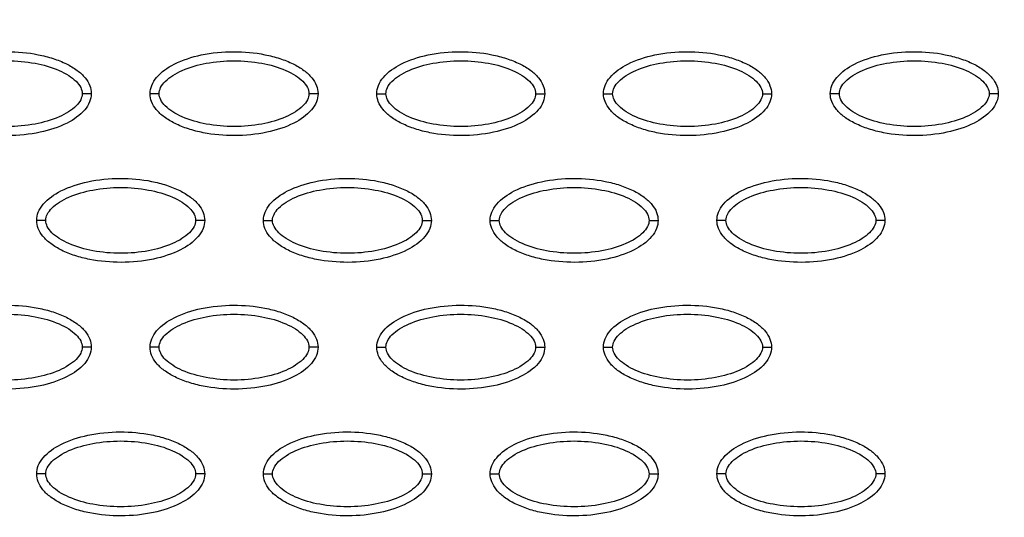
# Model space of a CAD drawing. Units: millimetres. Extents: x 1322 to 21228, y 1400 to 17648.
# Drawn here: x 9763 to 9871, y 9830 to 9885 of the extents above; entities that cross this region are included whole.
import ezdxf

# ---------------------------------------------------------------- set-up
doc = ezdxf.new("R2010")
doc.units = ezdxf.units.MM
doc.layers.add('Make2D$\\M+5BFC9\\M+5BCFB\\M+5CFDF$\\M+5C6D5\\M+5CDA8\\M+5CFDF', color=18, linetype='Continuous')
doc.layers.add('Make2D$\\M+5BFC9\\M+5BCFB\\M+5CFDF$\\M+5D5FD\\M+5C7D0\\M+5CFDF', color=18, linetype='Continuous')
doc.styles.get("Standard").update_dxf_attribs({"font": 'Ubuntu-Regular.ttf'})
doc.dimstyles.new('Qitele', dxfattribs={"dimscale": 85, "dimtxt": 4, "dimasz": 5, "dimexe": 4, "dimexo": 0, "dimgap": 3, "dimtad": 1, "dimdec": 0, "dimrnd": 10, "dimzin": 1, "dimtxsty": 'Standard', "dimblk": 'OBLIQUE', "dimcen": 5, "dimdle": 4, "dimclrd": 256, "dimclre": 256, "dimclrt": 256, "dimadec": 0, "dimazin": 0, "dimtfac": 1, "dimtdec": 0, "dimtmove": 0, "dimatfit": 3, "dimldrblk": 'OBLIQUE', "dimfxl": 0, "dimlwd": 40, "dimlwe": 30, "dimarcsym": 0})

# ---------------------------------------------------------------- blocks, each defined once
blk = doc.blocks.new('_Oblique')
at = {"color": 0, "linetype": 'ByBlock', "lineweight": -2}
blk.add_line((-0.5, -0.5), (0.5, 0.5), dxfattribs=at)
blk = doc.blocks.new('*D7')
at = {"lineweight": 30, "transparency": 16777216}
for p, q in [((3198.28, 16482.05), (3198.28, 17332.05)), ((20733.69, 16482.05), (20733.69, 17332.05))]:
    blk.add_line(p, q, dxfattribs=at)
at = {"lineweight": 40, "transparency": 16777216}
blk.add_line((2858.28, 16992.05), (21073.69, 16992.05), dxfattribs=at)
at = {"layer": 'Defpoints', "color": 0, "transparency": 16777216}
for p in [(20733.69, 16992.05), (3198.28, 6365.85), (20733.69, 6013.89)]:
    blk.add_point(p, dxfattribs=at)
at = {"lineweight": 40, "transparency": 16777216, "xscale": 425, "yscale": 425, "zscale": 425, "rotation": 180}
blk.add_blockref('_Oblique', (3198.28, 16992.05), dxfattribs=at)
at = {"lineweight": 40, "transparency": 16777216, "xscale": 425, "yscale": 425, "zscale": 425}
blk.add_blockref('_Oblique', (20733.69, 16992.05), dxfattribs=at)
at = {"transparency": 16777216, "insert": (11965.98, 17424.65), "char_height": 340, "attachment_point": 5}
blk.add_mtext('17540', dxfattribs=at)
blk = doc.blocks.new('*D8')
at = {"lineweight": 30, "transparency": 16777216}
for p, q in [((5427.76, 15701.49), (5427.76, 16551.49)), ((18825.53, 15701.49), (18825.53, 16551.49))]:
    blk.add_line(p, q, dxfattribs=at)
at = {"lineweight": 40, "transparency": 16777216}
blk.add_line((5087.76, 16211.49), (19165.53, 16211.49), dxfattribs=at)
at = {"layer": 'Defpoints', "color": 0, "transparency": 16777216}
for p in [(18825.53, 16211.49), (5427.76, 6337.55), (18825.53, 6204.4)]:
    blk.add_point(p, dxfattribs=at)
at = {"lineweight": 40, "transparency": 16777216, "xscale": 425, "yscale": 425, "zscale": 425, "rotation": 180}
blk.add_blockref('_Oblique', (5427.76, 16211.49), dxfattribs=at)
at = {"lineweight": 40, "transparency": 16777216, "xscale": 425, "yscale": 425, "zscale": 425}
blk.add_blockref('_Oblique', (18825.53, 16211.49), dxfattribs=at)
at = {"transparency": 16777216, "insert": (12126.65, 16644.1), "char_height": 340, "attachment_point": 5}
blk.add_mtext('13400', dxfattribs=at)

msp = doc.modelspace()

# ---------------------------------------------------------------- linework, layer by layer
at = {"layer": 'Make2D$\\M+5BFC9\\M+5BCFB\\M+5CFDF$\\M+5C6D5\\M+5CDA8\\M+5CFDF', "color": 0}
for points, knots in [([(9752.32, 9876.68), (9752.32, 9877), (9752.45, 9877.65), (9753.28, 9878.9), (9755.14, 9880.16), (9758.08, 9881.09), (9761.49, 9881.42), (9764.4, 9881.16), (9766.59, 9880.6), (9768.04, 9880.03), (9769.25, 9879.33), (9770.14, 9878.51), (9770.7, 9877.62), (9770.83, 9876.98), (9770.83, 9876.68)], [0, 0, 0, 0, 0.931276, 1.963919, 4.405768, 7.571965, 11.148137, 14.632233, 16.315096, 17.90115, 19.303978, 20.494603, 21.507941, 22.408096, 22.408096, 22.408096, 22.408096]), ([(9777.3, 9876.68), (9777.31, 9877), (9777.44, 9877.65), (9778.26, 9878.9), (9780.12, 9880.16), (9783.06, 9881.09), (9786.47, 9881.42), (9789.39, 9881.16), (9791.57, 9880.6), (9793.02, 9880.03), (9794.23, 9879.33), (9795.12, 9878.51), (9795.68, 9877.62), (9795.81, 9876.98), (9795.81, 9876.68)], [0, 0, 0, 0, 0.931276, 1.963919, 4.405768, 7.571965, 11.148137, 14.632233, 16.315096, 17.90115, 19.303978, 20.494603, 21.507941, 22.408096, 22.408096, 22.408096, 22.408096]), ([(9802.29, 9876.68), (9802.29, 9877), (9802.42, 9877.65), (9803.24, 9878.9), (9805.11, 9880.16), (9808.04, 9881.09), (9811.45, 9881.42), (9814.37, 9881.16), (9816.55, 9880.6), (9818.01, 9880.03), (9819.21, 9879.33), (9820.1, 9878.51), (9820.66, 9877.62), (9820.79, 9876.98), (9820.79, 9876.68)], [0, 0, 0, 0, 0.931282, 1.963926, 4.405774, 7.57197, 11.148142, 14.632238, 16.315102, 17.901156, 19.303984, 20.49461, 21.50794, 22.408074, 22.408074, 22.408074, 22.408074]), ([(9827.27, 9876.68), (9827.27, 9877), (9827.4, 9877.65), (9828.23, 9878.9), (9830.09, 9880.16), (9833.03, 9881.09), (9836.44, 9881.42), (9839.35, 9881.16), (9841.54, 9880.6), (9842.99, 9880.03), (9844.2, 9879.33), (9845.09, 9878.51), (9845.65, 9877.62), (9845.78, 9876.98), (9845.77, 9876.68)], [0, 0, 0, 0, 0.931276, 1.963919, 4.405768, 7.571965, 11.148137, 14.632233, 16.315096, 17.90115, 19.303978, 20.494603, 21.507941, 22.408096, 22.408096, 22.408096, 22.408096]), ([(9852.25, 9876.68), (9852.25, 9877), (9852.39, 9877.65), (9853.21, 9878.9), (9855.07, 9880.16), (9858.01, 9881.09), (9861.42, 9881.42), (9864.34, 9881.16), (9866.52, 9880.6), (9867.97, 9880.03), (9869.18, 9879.33), (9870.07, 9878.51), (9870.63, 9877.62), (9870.76, 9876.98), (9870.76, 9876.68)], [0, 0, 0, 0, 0.931277, 1.963919, 4.405768, 7.571965, 11.148137, 14.632233, 16.315096, 17.90115, 19.303978, 20.494603, 21.507941, 22.408096, 22.408096, 22.408096, 22.408096]), ([(9770.83, 9876.68), (9770.82, 9876.37), (9770.69, 9875.72), (9769.87, 9874.47), (9768.01, 9873.21), (9765.07, 9872.28), (9761.66, 9871.95), (9758.74, 9872.2), (9756.56, 9872.76), (9755.11, 9873.34), (9753.9, 9874.04), (9753.01, 9874.86), (9752.45, 9875.75), (9752.32, 9876.38), (9752.32, 9876.68)], [0, 0, 0, 0, 0.931276, 1.963919, 4.405768, 7.571965, 11.148137, 14.632233, 16.315096, 17.90115, 19.303978, 20.494603, 21.507941, 22.408096, 22.408096, 22.408096, 22.408096]), ([(9795.81, 9876.68), (9795.81, 9876.37), (9795.68, 9875.72), (9794.85, 9874.47), (9792.99, 9873.21), (9790.05, 9872.28), (9786.64, 9871.95), (9783.73, 9872.2), (9781.54, 9872.76), (9780.09, 9873.34), (9778.88, 9874.04), (9777.99, 9874.86), (9777.43, 9875.75), (9777.3, 9876.38), (9777.3, 9876.68)], [0, 0, 0, 0, 0.931276, 1.963919, 4.405768, 7.571965, 11.148137, 14.632233, 16.315096, 17.90115, 19.303978, 20.494603, 21.507941, 22.408096, 22.408096, 22.408096, 22.408096]), ([(9820.79, 9876.68), (9820.79, 9876.37), (9820.66, 9875.72), (9819.84, 9874.47), (9817.97, 9873.21), (9815.04, 9872.28), (9811.63, 9871.95), (9808.71, 9872.2), (9806.53, 9872.76), (9805.07, 9873.34), (9803.87, 9874.04), (9802.97, 9874.86), (9802.41, 9875.75), (9802.29, 9876.38), (9802.29, 9876.68)], [0, 0, 0, 0, 0.931282, 1.963926, 4.405774, 7.57197, 11.148142, 14.632238, 16.315102, 17.901156, 19.303984, 20.49461, 21.50794, 22.408074, 22.408074, 22.408074, 22.408074]), ([(9845.77, 9876.68), (9845.77, 9876.37), (9845.64, 9875.72), (9844.82, 9874.47), (9842.96, 9873.21), (9840.02, 9872.28), (9836.61, 9871.95), (9833.69, 9872.2), (9831.51, 9872.76), (9830.06, 9873.34), (9828.85, 9874.04), (9827.96, 9874.86), (9827.4, 9875.75), (9827.27, 9876.38), (9827.27, 9876.68)], [0, 0, 0, 0, 0.931277, 1.963919, 4.405768, 7.571965, 11.148137, 14.632233, 16.315096, 17.90115, 19.303978, 20.494603, 21.507941, 22.408096, 22.408096, 22.408096, 22.408096]), ([(9870.76, 9876.68), (9870.76, 9876.37), (9870.63, 9875.72), (9869.8, 9874.47), (9867.94, 9873.21), (9865, 9872.28), (9861.59, 9871.95), (9858.68, 9872.2), (9856.49, 9872.76), (9855.04, 9873.34), (9853.83, 9874.04), (9852.94, 9874.86), (9852.38, 9875.75), (9852.25, 9876.38), (9852.25, 9876.68)], [0, 0, 0, 0, 0.931276, 1.963919, 4.405768, 7.571965, 11.148137, 14.632233, 16.315096, 17.90115, 19.303978, 20.494603, 21.507941, 22.408096, 22.408096, 22.408096, 22.408096]), ([(9764.81, 9862.71), (9764.81, 9863.02), (9764.94, 9863.67), (9765.77, 9864.92), (9767.63, 9866.19), (9770.57, 9867.11), (9773.98, 9867.45), (9776.89, 9867.19), (9779.08, 9866.63), (9780.53, 9866.06), (9781.74, 9865.35), (9782.63, 9864.53), (9783.19, 9863.65), (9783.32, 9863.01), (9783.32, 9862.71)], [0, 0, 0, 0, 0.931276, 1.963919, 4.405768, 7.571965, 11.148137, 14.632233, 16.315096, 17.90115, 19.303978, 20.494603, 21.507941, 22.408096, 22.408096, 22.408096, 22.408096]), ([(9789.8, 9862.71), (9789.8, 9863.02), (9789.93, 9863.67), (9790.75, 9864.92), (9792.61, 9866.19), (9795.55, 9867.11), (9798.96, 9867.45), (9801.88, 9867.19), (9804.06, 9866.63), (9805.52, 9866.06), (9806.72, 9865.35), (9807.61, 9864.53), (9808.17, 9863.65), (9808.3, 9863.01), (9808.3, 9862.71)], [0, 0, 0, 0, 0.931282, 1.963926, 4.405774, 7.57197, 11.148142, 14.632238, 16.315102, 17.901156, 19.303984, 20.49461, 21.50794, 22.408074, 22.408074, 22.408074, 22.408074]), ([(9814.78, 9862.71), (9814.78, 9863.02), (9814.91, 9863.67), (9815.73, 9864.92), (9817.6, 9866.19), (9820.54, 9867.11), (9823.94, 9867.45), (9826.86, 9867.19), (9829.05, 9866.63), (9830.5, 9866.06), (9831.71, 9865.35), (9832.6, 9864.53), (9833.16, 9863.65), (9833.28, 9863.01), (9833.28, 9862.71)], [0, 0, 0, 0, 0.931276, 1.963919, 4.405768, 7.571965, 11.148137, 14.632233, 16.315096, 17.90115, 19.303978, 20.494603, 21.507941, 22.408096, 22.408096, 22.408096, 22.408096]), ([(9839.76, 9862.71), (9839.76, 9863.02), (9839.89, 9863.67), (9840.72, 9864.92), (9842.58, 9866.19), (9845.52, 9867.11), (9848.93, 9867.45), (9851.84, 9867.19), (9854.03, 9866.63), (9855.48, 9866.06), (9856.69, 9865.35), (9857.58, 9864.53), (9858.14, 9863.65), (9858.27, 9863.01), (9858.27, 9862.71)], [0, 0, 0, 0, 0.931276, 1.963919, 4.405768, 7.571965, 11.148137, 14.632233, 16.315096, 17.90115, 19.303978, 20.494603, 21.507941, 22.408096, 22.408096, 22.408096, 22.408096]), ([(9783.32, 9862.71), (9783.32, 9862.4), (9783.19, 9861.75), (9782.36, 9860.5), (9780.5, 9859.24), (9777.56, 9858.31), (9774.15, 9857.98), (9771.24, 9858.23), (9769.05, 9858.79), (9767.6, 9859.36), (9766.39, 9860.07), (9765.5, 9860.89), (9764.94, 9861.77), (9764.81, 9862.41), (9764.81, 9862.71)], [0, 0, 0, 0, 0.931276, 1.963919, 4.405768, 7.571965, 11.148137, 14.632233, 16.315096, 17.90115, 19.303978, 20.494603, 21.507941, 22.408096, 22.408096, 22.408096, 22.408096]), ([(9808.3, 9862.71), (9808.3, 9862.4), (9808.17, 9861.75), (9807.35, 9860.5), (9805.48, 9859.24), (9802.54, 9858.31), (9799.14, 9857.98), (9796.22, 9858.23), (9794.03, 9858.79), (9792.58, 9859.36), (9791.37, 9860.07), (9790.48, 9860.89), (9789.92, 9861.77), (9789.8, 9862.41), (9789.8, 9862.71)], [0, 0, 0, 0, 0.931282, 1.963926, 4.405774, 7.57197, 11.148142, 14.632238, 16.315102, 17.901156, 19.303984, 20.49461, 21.50794, 22.408074, 22.408074, 22.408074, 22.408074]), ([(9833.28, 9862.71), (9833.28, 9862.4), (9833.15, 9861.75), (9832.33, 9860.5), (9830.47, 9859.24), (9827.53, 9858.31), (9824.12, 9857.98), (9821.2, 9858.23), (9819.02, 9858.79), (9817.56, 9859.36), (9816.36, 9860.07), (9815.47, 9860.89), (9814.91, 9861.77), (9814.78, 9862.41), (9814.78, 9862.71)], [0, 0, 0, 0, 0.931277, 1.963919, 4.405768, 7.571965, 11.148137, 14.632233, 16.315096, 17.90115, 19.303978, 20.494603, 21.507941, 22.408096, 22.408096, 22.408096, 22.408096]), ([(9858.27, 9862.71), (9858.27, 9862.4), (9858.13, 9861.75), (9857.31, 9860.5), (9855.45, 9859.24), (9852.51, 9858.31), (9849.1, 9857.98), (9846.18, 9858.23), (9844, 9858.79), (9842.55, 9859.36), (9841.34, 9860.07), (9840.45, 9860.89), (9839.89, 9861.77), (9839.76, 9862.41), (9839.76, 9862.71)], [0, 0, 0, 0, 0.931276, 1.963919, 4.405768, 7.571965, 11.148137, 14.632233, 16.315096, 17.90115, 19.303978, 20.494603, 21.507941, 22.408096, 22.408096, 22.408096, 22.408096]), ([(9752.32, 9848.74), (9752.32, 9849.05), (9752.45, 9849.7), (9753.28, 9850.95), (9755.14, 9852.21), (9758.08, 9853.14), (9761.49, 9853.47), (9764.4, 9853.22), (9766.59, 9852.66), (9768.04, 9852.09), (9769.25, 9851.38), (9770.14, 9850.56), (9770.7, 9849.68), (9770.83, 9849.04), (9770.83, 9848.74)], [0, 0, 0, 0, 0.931276, 1.963919, 4.405768, 7.571965, 11.148137, 14.632233, 16.315096, 17.90115, 19.303978, 20.494603, 21.507941, 22.408096, 22.408096, 22.408096, 22.408096]), ([(9777.3, 9848.74), (9777.31, 9849.05), (9777.44, 9849.7), (9778.26, 9850.95), (9780.12, 9852.21), (9783.06, 9853.14), (9786.47, 9853.47), (9789.39, 9853.22), (9791.57, 9852.66), (9793.02, 9852.09), (9794.23, 9851.38), (9795.12, 9850.56), (9795.68, 9849.68), (9795.81, 9849.04), (9795.81, 9848.74)], [0, 0, 0, 0, 0.931282, 1.963926, 4.405774, 7.57197, 11.148142, 14.632238, 16.315102, 17.901156, 19.303984, 20.49461, 21.50794, 22.408074, 22.408074, 22.408074, 22.408074]), ([(9802.29, 9848.74), (9802.29, 9849.05), (9802.42, 9849.7), (9803.24, 9850.95), (9805.11, 9852.21), (9808.04, 9853.14), (9811.45, 9853.47), (9814.37, 9853.22), (9816.55, 9852.66), (9818.01, 9852.09), (9819.21, 9851.38), (9820.1, 9850.56), (9820.66, 9849.68), (9820.79, 9849.04), (9820.79, 9848.74)], [0, 0, 0, 0, 0.931276, 1.963919, 4.405768, 7.571965, 11.148137, 14.632233, 16.315096, 17.90115, 19.303978, 20.494603, 21.507941, 22.408096, 22.408096, 22.408096, 22.408096]), ([(9827.27, 9848.74), (9827.27, 9849.05), (9827.4, 9849.7), (9828.23, 9850.95), (9830.09, 9852.21), (9833.03, 9853.14), (9836.44, 9853.47), (9839.35, 9853.22), (9841.54, 9852.66), (9842.99, 9852.09), (9844.2, 9851.38), (9845.09, 9850.56), (9845.65, 9849.68), (9845.78, 9849.04), (9845.77, 9848.74)], [0, 0, 0, 0, 0.931276, 1.963919, 4.405768, 7.571965, 11.148137, 14.632233, 16.315096, 17.90115, 19.303978, 20.494603, 21.507941, 22.408096, 22.408096, 22.408096, 22.408096]), ([(9770.83, 9848.74), (9770.82, 9848.43), (9770.69, 9847.77), (9769.87, 9846.52), (9768.01, 9845.26), (9765.07, 9844.33), (9761.66, 9844), (9758.74, 9844.26), (9756.56, 9844.82), (9755.11, 9845.39), (9753.9, 9846.1), (9753.01, 9846.91), (9752.45, 9847.8), (9752.32, 9848.44), (9752.32, 9848.74)], [0, 0, 0, 0, 0.931276, 1.963919, 4.405768, 7.571965, 11.148137, 14.632233, 16.315096, 17.90115, 19.303978, 20.494603, 21.507941, 22.408096, 22.408096, 22.408096, 22.408096]), ([(9795.81, 9848.74), (9795.81, 9848.43), (9795.68, 9847.77), (9794.85, 9846.52), (9792.99, 9845.26), (9790.05, 9844.33), (9786.64, 9844), (9783.73, 9844.26), (9781.54, 9844.82), (9780.09, 9845.39), (9778.88, 9846.1), (9777.99, 9846.91), (9777.43, 9847.8), (9777.3, 9848.44), (9777.3, 9848.74)], [0, 0, 0, 0, 0.931282, 1.963926, 4.405774, 7.57197, 11.148142, 14.632238, 16.315102, 17.901156, 19.303984, 20.49461, 21.50794, 22.408074, 22.408074, 22.408074, 22.408074]), ([(9820.79, 9848.74), (9820.79, 9848.43), (9820.66, 9847.77), (9819.84, 9846.52), (9817.97, 9845.26), (9815.04, 9844.33), (9811.63, 9844), (9808.71, 9844.26), (9806.53, 9844.82), (9805.07, 9845.39), (9803.87, 9846.1), (9802.97, 9846.91), (9802.41, 9847.8), (9802.29, 9848.44), (9802.29, 9848.74)], [0, 0, 0, 0, 0.931277, 1.963919, 4.405768, 7.571965, 11.148137, 14.632233, 16.315096, 17.90115, 19.303978, 20.494603, 21.507941, 22.408096, 22.408096, 22.408096, 22.408096]), ([(9845.77, 9848.74), (9845.77, 9848.43), (9845.64, 9847.77), (9844.82, 9846.52), (9842.96, 9845.26), (9840.02, 9844.33), (9836.61, 9844), (9833.69, 9844.26), (9831.51, 9844.82), (9830.06, 9845.39), (9828.85, 9846.1), (9827.96, 9846.91), (9827.4, 9847.8), (9827.27, 9848.44), (9827.27, 9848.74)], [0, 0, 0, 0, 0.931277, 1.963919, 4.405768, 7.571965, 11.148137, 14.632233, 16.315096, 17.90115, 19.303978, 20.494603, 21.507941, 22.408096, 22.408096, 22.408096, 22.408096]), ([(9764.81, 9834.76), (9764.81, 9835.07), (9764.94, 9835.73), (9765.77, 9836.98), (9767.63, 9838.24), (9770.57, 9839.17), (9773.98, 9839.5), (9776.89, 9839.24), (9779.08, 9838.68), (9780.53, 9838.11), (9781.74, 9837.41), (9782.63, 9836.59), (9783.19, 9835.7), (9783.32, 9835.06), (9783.32, 9834.76)], [0, 0, 0, 0, 0.931282, 1.963926, 4.405774, 7.57197, 11.148142, 14.632238, 16.315102, 17.901156, 19.303984, 20.49461, 21.50794, 22.408074, 22.408074, 22.408074, 22.408074]), ([(9789.8, 9834.76), (9789.8, 9835.07), (9789.93, 9835.73), (9790.75, 9836.98), (9792.61, 9838.24), (9795.55, 9839.17), (9798.96, 9839.5), (9801.88, 9839.24), (9804.06, 9838.68), (9805.52, 9838.11), (9806.72, 9837.41), (9807.61, 9836.59), (9808.17, 9835.7), (9808.3, 9835.06), (9808.3, 9834.76)], [0, 0, 0, 0, 0.931276, 1.963919, 4.405768, 7.571965, 11.148137, 14.632233, 16.315096, 17.90115, 19.303978, 20.494603, 21.507941, 22.408096, 22.408096, 22.408096, 22.408096]), ([(9814.78, 9834.76), (9814.78, 9835.07), (9814.91, 9835.73), (9815.73, 9836.98), (9817.6, 9838.24), (9820.54, 9839.17), (9823.94, 9839.5), (9826.86, 9839.24), (9829.05, 9838.68), (9830.5, 9838.11), (9831.71, 9837.41), (9832.6, 9836.59), (9833.16, 9835.7), (9833.28, 9835.06), (9833.28, 9834.76)], [0, 0, 0, 0, 0.931277, 1.963919, 4.405768, 7.571965, 11.148137, 14.632233, 16.315096, 17.90115, 19.303978, 20.494603, 21.507941, 22.408096, 22.408096, 22.408096, 22.408096]), ([(9839.76, 9834.76), (9839.76, 9835.07), (9839.89, 9835.73), (9840.72, 9836.98), (9842.58, 9838.24), (9845.52, 9839.17), (9848.93, 9839.5), (9851.84, 9839.24), (9854.03, 9838.68), (9855.48, 9838.11), (9856.69, 9837.41), (9857.58, 9836.59), (9858.14, 9835.7), (9858.27, 9835.06), (9858.27, 9834.76)], [0, 0, 0, 0, 0.931277, 1.963919, 4.405768, 7.571965, 11.148137, 14.632233, 16.315096, 17.90115, 19.303978, 20.494603, 21.507941, 22.408096, 22.408096, 22.408096, 22.408096]), ([(9783.32, 9834.76), (9783.32, 9834.45), (9783.19, 9833.8), (9782.36, 9832.55), (9780.5, 9831.29), (9777.56, 9830.36), (9774.15, 9830.03), (9771.24, 9830.28), (9769.05, 9830.84), (9767.6, 9831.41), (9766.39, 9832.12), (9765.5, 9832.94), (9764.94, 9833.83), (9764.81, 9834.46), (9764.81, 9834.76)], [0, 0, 0, 0, 0.931282, 1.963926, 4.405774, 7.57197, 11.148142, 14.632238, 16.315102, 17.901156, 19.303984, 20.49461, 21.50794, 22.408074, 22.408074, 22.408074, 22.408074]), ([(9808.3, 9834.76), (9808.3, 9834.45), (9808.17, 9833.8), (9807.35, 9832.55), (9805.48, 9831.29), (9802.54, 9830.36), (9799.14, 9830.03), (9796.22, 9830.28), (9794.03, 9830.84), (9792.58, 9831.41), (9791.37, 9832.12), (9790.48, 9832.94), (9789.92, 9833.83), (9789.8, 9834.46), (9789.8, 9834.76)], [0, 0, 0, 0, 0.931276, 1.963919, 4.405768, 7.571965, 11.148137, 14.632233, 16.315096, 17.90115, 19.303978, 20.494603, 21.507941, 22.408096, 22.408096, 22.408096, 22.408096]), ([(9833.28, 9834.76), (9833.28, 9834.45), (9833.15, 9833.8), (9832.33, 9832.55), (9830.47, 9831.29), (9827.53, 9830.36), (9824.12, 9830.03), (9821.2, 9830.28), (9819.02, 9830.84), (9817.56, 9831.41), (9816.36, 9832.12), (9815.47, 9832.94), (9814.91, 9833.83), (9814.78, 9834.46), (9814.78, 9834.76)], [0, 0, 0, 0, 0.931276, 1.963919, 4.405768, 7.571965, 11.148137, 14.632233, 16.315096, 17.90115, 19.303978, 20.494603, 21.507941, 22.408096, 22.408096, 22.408096, 22.408096]), ([(9858.27, 9834.76), (9858.27, 9834.45), (9858.13, 9833.8), (9857.31, 9832.55), (9855.45, 9831.29), (9852.51, 9830.36), (9849.1, 9830.03), (9846.18, 9830.28), (9844, 9830.84), (9842.55, 9831.41), (9841.34, 9832.12), (9840.45, 9832.94), (9839.89, 9833.83), (9839.76, 9834.46), (9839.76, 9834.76)], [0, 0, 0, 0, 0.931277, 1.963919, 4.405768, 7.571965, 11.148137, 14.632233, 16.315096, 17.90115, 19.303978, 20.494603, 21.507941, 22.408096, 22.408096, 22.408096, 22.408096])]:
    msp.add_open_spline(points, degree=3, knots=knots, dxfattribs=at)
at = {"layer": 'Make2D$\\M+5BFC9\\M+5BCFB\\M+5CFDF$\\M+5D5FD\\M+5C7D0\\M+5CFDF', "color": 0}
for points in [[(9753.32, 9876.68), (9753.32, 9876.92), (9753.47, 9877.43), (9754.02, 9878.11), (9754.84, 9878.74), (9756.33, 9879.51), (9758.6, 9880.14), (9761.57, 9880.4), (9764.54, 9880.14), (9766.82, 9879.51), (9768.31, 9878.74), (9769.13, 9878.12), (9769.68, 9877.43), (9769.83, 9876.92), (9769.83, 9876.68)], [(9778.3, 9876.68), (9778.3, 9876.92), (9778.45, 9877.43), (9779, 9878.11), (9779.82, 9878.74), (9781.31, 9879.51), (9783.58, 9880.14), (9786.55, 9880.4), (9789.53, 9880.14), (9791.8, 9879.51), (9793.29, 9878.74), (9794.11, 9878.12), (9794.66, 9877.43), (9794.81, 9876.92), (9794.81, 9876.68)], [(9803.29, 9876.68), (9803.29, 9876.92), (9803.43, 9877.43), (9803.98, 9878.11), (9804.81, 9878.74), (9806.3, 9879.51), (9808.56, 9880.14), (9811.54, 9880.4), (9814.51, 9880.14), (9816.78, 9879.51), (9818.27, 9878.74), (9819.09, 9878.12), (9819.64, 9877.43), (9819.79, 9876.92), (9819.79, 9876.68)], [(9828.27, 9876.68), (9828.27, 9876.92), (9828.42, 9877.43), (9828.97, 9878.11), (9829.79, 9878.74), (9831.28, 9879.51), (9833.55, 9880.14), (9836.52, 9880.4), (9839.49, 9880.14), (9841.77, 9879.51), (9843.26, 9878.74), (9844.08, 9878.12), (9844.62, 9877.43), (9844.78, 9876.92), (9844.78, 9876.68)], [(9853.25, 9876.68), (9853.25, 9876.92), (9853.4, 9877.43), (9853.95, 9878.11), (9854.77, 9878.74), (9856.26, 9879.51), (9858.53, 9880.14), (9861.5, 9880.4), (9864.48, 9880.14), (9866.75, 9879.51), (9868.24, 9878.74), (9869.06, 9878.12), (9869.61, 9877.43), (9869.76, 9876.92), (9869.76, 9876.68)], [(9769.83, 9876.68), (9769.83, 9876.45), (9769.68, 9875.94), (9769.13, 9875.26), (9768.31, 9874.62), (9766.82, 9873.86), (9764.55, 9873.23), (9761.58, 9872.97), (9758.6, 9873.23), (9756.33, 9873.86), (9754.84, 9874.63), (9754.02, 9875.25), (9753.47, 9875.94), (9753.32, 9876.45), (9753.32, 9876.68)], [(9794.81, 9876.68), (9794.81, 9876.45), (9794.66, 9875.94), (9794.11, 9875.26), (9793.29, 9874.62), (9791.8, 9873.86), (9789.53, 9873.23), (9786.56, 9872.97), (9783.59, 9873.23), (9781.31, 9873.86), (9779.82, 9874.63), (9779, 9875.25), (9778.45, 9875.94), (9778.3, 9876.45), (9778.3, 9876.68)], [(9819.79, 9876.68), (9819.79, 9876.45), (9819.64, 9875.94), (9819.1, 9875.26), (9818.27, 9874.62), (9816.78, 9873.86), (9814.51, 9873.23), (9811.54, 9872.97), (9808.57, 9873.23), (9806.29, 9873.86), (9804.81, 9874.63), (9803.99, 9875.25), (9803.44, 9875.94), (9803.29, 9876.45), (9803.29, 9876.68)], [(9844.78, 9876.68), (9844.78, 9876.45), (9844.63, 9875.94), (9844.08, 9875.26), (9843.25, 9874.62), (9841.77, 9873.86), (9839.5, 9873.23), (9836.53, 9872.97), (9833.55, 9873.23), (9831.28, 9873.86), (9829.79, 9874.63), (9828.97, 9875.25), (9828.42, 9875.94), (9828.27, 9876.45), (9828.27, 9876.68)], [(9869.76, 9876.68), (9869.76, 9876.45), (9869.61, 9875.94), (9869.06, 9875.26), (9868.24, 9874.62), (9866.75, 9873.86), (9864.48, 9873.23), (9861.51, 9872.97), (9858.53, 9873.23), (9856.26, 9873.86), (9854.77, 9874.63), (9853.95, 9875.25), (9853.4, 9875.94), (9853.25, 9876.45), (9853.25, 9876.68)], [(9765.81, 9862.71), (9765.81, 9862.94), (9765.96, 9863.45), (9766.51, 9864.14), (9767.33, 9864.77), (9768.82, 9865.53), (9771.09, 9866.17), (9774.06, 9866.43), (9777.04, 9866.17), (9779.31, 9865.53), (9780.8, 9864.77), (9781.62, 9864.14), (9782.17, 9863.46), (9782.32, 9862.95), (9782.32, 9862.71)], [(9790.8, 9862.71), (9790.79, 9862.94), (9790.94, 9863.45), (9791.49, 9864.14), (9792.32, 9864.77), (9793.81, 9865.53), (9796.07, 9866.17), (9799.04, 9866.43), (9802.02, 9866.17), (9804.29, 9865.53), (9805.78, 9864.77), (9806.6, 9864.14), (9807.15, 9863.46), (9807.3, 9862.95), (9807.3, 9862.71)], [(9815.78, 9862.71), (9815.78, 9862.94), (9815.93, 9863.45), (9816.47, 9864.14), (9817.3, 9864.77), (9818.79, 9865.53), (9821.06, 9866.17), (9824.03, 9866.43), (9827, 9866.17), (9829.28, 9865.53), (9830.76, 9864.77), (9831.58, 9864.14), (9832.13, 9863.46), (9832.29, 9862.95), (9832.28, 9862.71)], [(9840.76, 9862.71), (9840.76, 9862.94), (9840.91, 9863.45), (9841.46, 9864.14), (9842.28, 9864.77), (9843.77, 9865.53), (9846.04, 9866.17), (9849.01, 9866.43), (9851.99, 9866.17), (9854.26, 9865.53), (9855.75, 9864.77), (9856.57, 9864.14), (9857.12, 9863.46), (9857.27, 9862.95), (9857.27, 9862.71)], [(9782.32, 9862.71), (9782.32, 9862.48), (9782.17, 9861.97), (9781.62, 9861.28), (9780.8, 9860.65), (9779.31, 9859.89), (9777.04, 9859.25), (9774.07, 9859), (9771.09, 9859.25), (9768.82, 9859.89), (9767.33, 9860.65), (9766.51, 9861.28), (9765.96, 9861.96), (9765.81, 9862.47), (9765.81, 9862.71)], [(9807.3, 9862.71), (9807.3, 9862.48), (9807.15, 9861.97), (9806.61, 9861.28), (9805.78, 9860.65), (9804.29, 9859.89), (9802.02, 9859.25), (9799.05, 9859), (9796.08, 9859.25), (9793.8, 9859.89), (9792.31, 9860.65), (9791.5, 9861.28), (9790.95, 9861.96), (9790.79, 9862.47), (9790.8, 9862.71)], [(9832.28, 9862.71), (9832.29, 9862.48), (9832.14, 9861.97), (9831.59, 9861.28), (9830.76, 9860.65), (9829.27, 9859.89), (9827.01, 9859.25), (9824.04, 9859), (9821.06, 9859.25), (9818.79, 9859.89), (9817.3, 9860.65), (9816.48, 9861.28), (9815.93, 9861.96), (9815.78, 9862.47), (9815.78, 9862.71)], [(9857.27, 9862.71), (9857.27, 9862.48), (9857.12, 9861.97), (9856.57, 9861.28), (9855.75, 9860.65), (9854.26, 9859.89), (9851.99, 9859.25), (9849.02, 9859), (9846.04, 9859.25), (9843.77, 9859.89), (9842.28, 9860.65), (9841.46, 9861.28), (9840.91, 9861.96), (9840.76, 9862.47), (9840.76, 9862.71)], [(9753.32, 9848.74), (9753.32, 9848.97), (9753.47, 9849.48), (9754.02, 9850.17), (9754.84, 9850.8), (9756.33, 9851.56), (9758.6, 9852.2), (9761.57, 9852.45), (9764.54, 9852.2), (9766.82, 9851.56), (9768.31, 9850.8), (9769.13, 9850.17), (9769.68, 9849.49), (9769.83, 9848.97), (9769.83, 9848.74)], [(9778.3, 9848.74), (9778.3, 9848.97), (9778.45, 9849.48), (9779, 9850.17), (9779.82, 9850.8), (9781.31, 9851.56), (9783.58, 9852.2), (9786.55, 9852.45), (9789.53, 9852.2), (9791.8, 9851.56), (9793.29, 9850.8), (9794.11, 9850.17), (9794.66, 9849.49), (9794.81, 9848.97), (9794.81, 9848.74)], [(9803.29, 9848.74), (9803.29, 9848.97), (9803.43, 9849.48), (9803.98, 9850.17), (9804.81, 9850.8), (9806.3, 9851.56), (9808.56, 9852.2), (9811.54, 9852.45), (9814.51, 9852.2), (9816.78, 9851.56), (9818.27, 9850.8), (9819.09, 9850.17), (9819.64, 9849.49), (9819.79, 9848.97), (9819.79, 9848.74)], [(9828.27, 9848.74), (9828.27, 9848.97), (9828.42, 9849.48), (9828.97, 9850.17), (9829.79, 9850.8), (9831.28, 9851.56), (9833.55, 9852.2), (9836.52, 9852.45), (9839.49, 9852.2), (9841.77, 9851.56), (9843.26, 9850.8), (9844.08, 9850.17), (9844.62, 9849.49), (9844.78, 9848.97), (9844.78, 9848.74)], [(9769.83, 9848.74), (9769.83, 9848.5), (9769.68, 9848), (9769.13, 9847.31), (9768.31, 9846.68), (9766.82, 9845.91), (9764.55, 9845.28), (9761.58, 9845.02), (9758.6, 9845.28), (9756.33, 9845.91), (9754.84, 9846.68), (9754.02, 9847.31), (9753.47, 9847.99), (9753.32, 9848.5), (9753.32, 9848.74)], [(9794.81, 9848.74), (9794.81, 9848.5), (9794.66, 9848), (9794.11, 9847.31), (9793.29, 9846.68), (9791.8, 9845.91), (9789.53, 9845.28), (9786.56, 9845.02), (9783.59, 9845.28), (9781.31, 9845.91), (9779.82, 9846.68), (9779, 9847.31), (9778.45, 9847.99), (9778.3, 9848.5), (9778.3, 9848.74)], [(9819.79, 9848.74), (9819.79, 9848.5), (9819.64, 9848), (9819.1, 9847.31), (9818.27, 9846.68), (9816.78, 9845.91), (9814.51, 9845.28), (9811.54, 9845.02), (9808.57, 9845.28), (9806.29, 9845.91), (9804.81, 9846.68), (9803.99, 9847.31), (9803.44, 9847.99), (9803.29, 9848.5), (9803.29, 9848.74)], [(9844.78, 9848.74), (9844.78, 9848.5), (9844.63, 9848), (9844.08, 9847.31), (9843.25, 9846.68), (9841.77, 9845.91), (9839.5, 9845.28), (9836.53, 9845.02), (9833.55, 9845.28), (9831.28, 9845.91), (9829.79, 9846.68), (9828.97, 9847.31), (9828.42, 9847.99), (9828.27, 9848.5), (9828.27, 9848.74)], [(9765.81, 9834.76), (9765.81, 9835), (9765.96, 9835.51), (9766.51, 9836.19), (9767.33, 9836.82), (9768.82, 9837.59), (9771.09, 9838.22), (9774.06, 9838.48), (9777.04, 9838.22), (9779.31, 9837.59), (9780.8, 9836.82), (9781.62, 9836.19), (9782.17, 9835.51), (9782.32, 9835), (9782.32, 9834.76)], [(9790.8, 9834.76), (9790.79, 9835), (9790.94, 9835.51), (9791.49, 9836.19), (9792.32, 9836.82), (9793.81, 9837.59), (9796.07, 9838.22), (9799.04, 9838.48), (9802.02, 9838.22), (9804.29, 9837.59), (9805.78, 9836.82), (9806.6, 9836.19), (9807.15, 9835.51), (9807.3, 9835), (9807.3, 9834.76)], [(9815.78, 9834.76), (9815.78, 9835), (9815.93, 9835.51), (9816.47, 9836.19), (9817.3, 9836.82), (9818.79, 9837.59), (9821.06, 9838.22), (9824.03, 9838.48), (9827, 9838.22), (9829.28, 9837.59), (9830.76, 9836.82), (9831.58, 9836.19), (9832.13, 9835.51), (9832.29, 9835), (9832.28, 9834.76)], [(9840.76, 9834.76), (9840.76, 9835), (9840.91, 9835.51), (9841.46, 9836.19), (9842.28, 9836.82), (9843.77, 9837.59), (9846.04, 9838.22), (9849.01, 9838.48), (9851.99, 9838.22), (9854.26, 9837.59), (9855.75, 9836.82), (9856.57, 9836.19), (9857.12, 9835.51), (9857.27, 9835), (9857.27, 9834.76)], [(9782.32, 9834.76), (9782.32, 9834.53), (9782.17, 9834.02), (9781.62, 9833.34), (9780.8, 9832.7), (9779.31, 9831.94), (9777.04, 9831.31), (9774.07, 9831.05), (9771.09, 9831.3), (9768.82, 9831.94), (9767.33, 9832.71), (9766.51, 9833.33), (9765.96, 9834.02), (9765.81, 9834.53), (9765.81, 9834.76)], [(9807.3, 9834.76), (9807.3, 9834.53), (9807.15, 9834.02), (9806.61, 9833.34), (9805.78, 9832.7), (9804.29, 9831.94), (9802.02, 9831.31), (9799.05, 9831.05), (9796.08, 9831.3), (9793.8, 9831.94), (9792.31, 9832.71), (9791.5, 9833.33), (9790.95, 9834.02), (9790.79, 9834.53), (9790.8, 9834.76)], [(9832.28, 9834.76), (9832.29, 9834.53), (9832.14, 9834.02), (9831.59, 9833.34), (9830.76, 9832.7), (9829.27, 9831.94), (9827.01, 9831.31), (9824.04, 9831.05), (9821.06, 9831.3), (9818.79, 9831.94), (9817.3, 9832.71), (9816.48, 9833.33), (9815.93, 9834.02), (9815.78, 9834.53), (9815.78, 9834.76)], [(9857.27, 9834.76), (9857.27, 9834.53), (9857.12, 9834.02), (9856.57, 9833.34), (9855.75, 9832.7), (9854.26, 9831.94), (9851.99, 9831.31), (9849.02, 9831.05), (9846.04, 9831.3), (9843.77, 9831.94), (9842.28, 9832.71), (9841.46, 9833.33), (9840.91, 9834.02), (9840.76, 9834.53), (9840.76, 9834.76)]]:
    msp.add_open_spline(points, degree=3, knots=[0, 0, 0, 0, 0.695548, 1.55083, 2.605063, 3.799426, 6.552763, 9.628831, 12.70974, 15.480796, 16.671344, 17.708738, 18.562502, 19.270195, 19.270195, 19.270195, 19.270195], dxfattribs=at)
for points, weights in [([(9770.83, 9876.68), (9770.83, 9876.68), (9770.41, 9876.68), (9769.83, 9876.68)], [1, 0.804783411542, 0.804777884966, 1]), ([(9778.3, 9876.68), (9777.72, 9876.68), (9777.3, 9876.68), (9777.3, 9876.68)], [1, 0.804777800895, 0.804783336551, 1]), ([(9795.81, 9876.68), (9795.81, 9876.68), (9795.39, 9876.68), (9794.81, 9876.68)], [1, 0.804783411542, 0.804777884966, 1]), ([(9802.29, 9876.68), (9802.29, 9876.68), (9802.7, 9876.68), (9803.29, 9876.68)], [1, 0.804783411542, 0.804777884966, 1]), ([(9819.79, 9876.68), (9820.38, 9876.68), (9820.79, 9876.68), (9820.79, 9876.68)], [1, 0.804777800895, 0.804783336551, 1]), ([(9827.27, 9876.68), (9827.27, 9876.68), (9827.68, 9876.68), (9828.27, 9876.68)], [1, 0.80478341157, 0.804777884991, 1]), ([(9844.78, 9876.68), (9845.36, 9876.68), (9845.77, 9876.68), (9845.77, 9876.68)], [1, 0.804777800932, 0.804783336593, 1]), ([(9853.25, 9876.68), (9852.67, 9876.68), (9852.25, 9876.68), (9852.25, 9876.68)], [1, 0.804777800998, 0.804783336667, 1]), ([(9870.76, 9876.68), (9870.76, 9876.68), (9870.34, 9876.68), (9869.76, 9876.68)], [1, 0.80478333668, 0.804777801009, 1]), ([(9765.81, 9862.71), (9765.23, 9862.71), (9764.81, 9862.71), (9764.81, 9862.71)], [1, 0.804777800894, 0.804783336551, 1]), ([(9783.32, 9862.71), (9783.32, 9862.71), (9782.9, 9862.71), (9782.32, 9862.71)], [1, 0.804783411542, 0.804777884966, 1]), ([(9789.8, 9862.71), (9789.8, 9862.71), (9790.21, 9862.71), (9790.8, 9862.71)], [1, 0.804783411553, 0.804777884976, 1]), ([(9807.3, 9862.71), (9807.89, 9862.71), (9808.3, 9862.71), (9808.3, 9862.71)], [1, 0.804777800895, 0.804783336551, 1]), ([(9814.78, 9862.71), (9814.78, 9862.71), (9815.19, 9862.71), (9815.78, 9862.71)], [1, 0.804783411571, 0.804777884992, 1]), ([(9832.28, 9862.71), (9832.87, 9862.71), (9833.28, 9862.71), (9833.28, 9862.71)], [1, 0.804777884872, 0.804783411437, 1]), ([(9840.76, 9862.71), (9840.18, 9862.71), (9839.76, 9862.71), (9839.76, 9862.71)], [1, 0.804777801009, 0.80478333668, 1]), ([(9858.27, 9862.71), (9858.27, 9862.71), (9857.85, 9862.71), (9857.27, 9862.71)], [1, 0.80478333668, 0.804777801009, 1]), ([(9770.83, 9848.74), (9770.83, 9848.74), (9770.41, 9848.74), (9769.83, 9848.74)], [1, 0.804783336634, 0.804777800968, 1]), ([(9778.3, 9848.74), (9777.72, 9848.74), (9777.3, 9848.74), (9777.3, 9848.74)], [1, 0.804777800894, 0.804783336551, 1]), ([(9795.81, 9848.74), (9795.81, 9848.74), (9795.39, 9848.74), (9794.81, 9848.74)], [1, 0.804783411543, 0.804777884967, 1]), ([(9802.29, 9848.74), (9802.29, 9848.74), (9802.7, 9848.74), (9803.29, 9848.74)], [1, 0.804783411568, 0.804777884989, 1]), ([(9819.79, 9848.74), (9820.38, 9848.74), (9820.79, 9848.74), (9820.79, 9848.74)], [1, 0.80477788493, 0.804783411502, 1]), ([(9827.27, 9848.74), (9827.27, 9848.74), (9827.68, 9848.74), (9828.27, 9848.74)], [1, 0.804783411568, 0.804777884989, 1]), ([(9844.78, 9848.74), (9845.36, 9848.74), (9845.77, 9848.74), (9845.77, 9848.74)], [1, 0.804777800931, 0.804783336592, 1]), ([(9765.81, 9834.76), (9765.23, 9834.76), (9764.81, 9834.76), (9764.81, 9834.76)], [1, 0.804777800895, 0.804783336552, 1]), ([(9783.32, 9834.76), (9783.32, 9834.76), (9782.9, 9834.76), (9782.32, 9834.76)], [1, 0.804783411528, 0.804777884954, 1]), ([(9789.8, 9834.76), (9789.8, 9834.76), (9790.21, 9834.76), (9790.8, 9834.76)], [1, 0.804783411571, 0.804777884992, 1]), ([(9807.3, 9834.76), (9807.89, 9834.76), (9808.3, 9834.76), (9808.3, 9834.76)], [1, 0.804777800877, 0.804783336531, 1]), ([(9814.78, 9834.76), (9814.78, 9834.76), (9815.19, 9834.76), (9815.78, 9834.76)], [1, 0.804783336662, 0.804777800993, 1]), ([(9832.28, 9834.76), (9832.87, 9834.76), (9833.28, 9834.76), (9833.28, 9834.76)], [1, 0.804777800877, 0.804783336532, 1]), ([(9840.76, 9834.76), (9840.18, 9834.76), (9839.76, 9834.76), (9839.76, 9834.76)], [1, 0.804777884992, 0.804783411572, 1]), ([(9858.27, 9834.76), (9858.27, 9834.76), (9857.85, 9834.76), (9857.27, 9834.76)], [1, 0.804783411686, 0.804777885094, 1])]:
    msp.add_rational_spline(points, weights, degree=3, dxfattribs=at)

# ---------------------------------------------------------------- dimensions: what is measured, and where the dimension line sits
for base, p1, p2, picture, middle in [((20733.69, 16992.05), (3198.28, 6365.85), (20733.69, 6013.89), '*D7', (11965.98, 17424.65)), ((18825.53, 16211.49), (5427.76, 6337.55), (18825.53, 6204.4), '*D8', (12126.65, 16644.1))]:
    dim = msp.add_linear_dim(base=base, p1=p1, p2=p2, dimstyle='Qitele')
    dim.commit()
    dim.dimension.update_dxf_attribs({"geometry": picture, "text_midpoint": middle})

doc.saveas('drawing.dxf')
